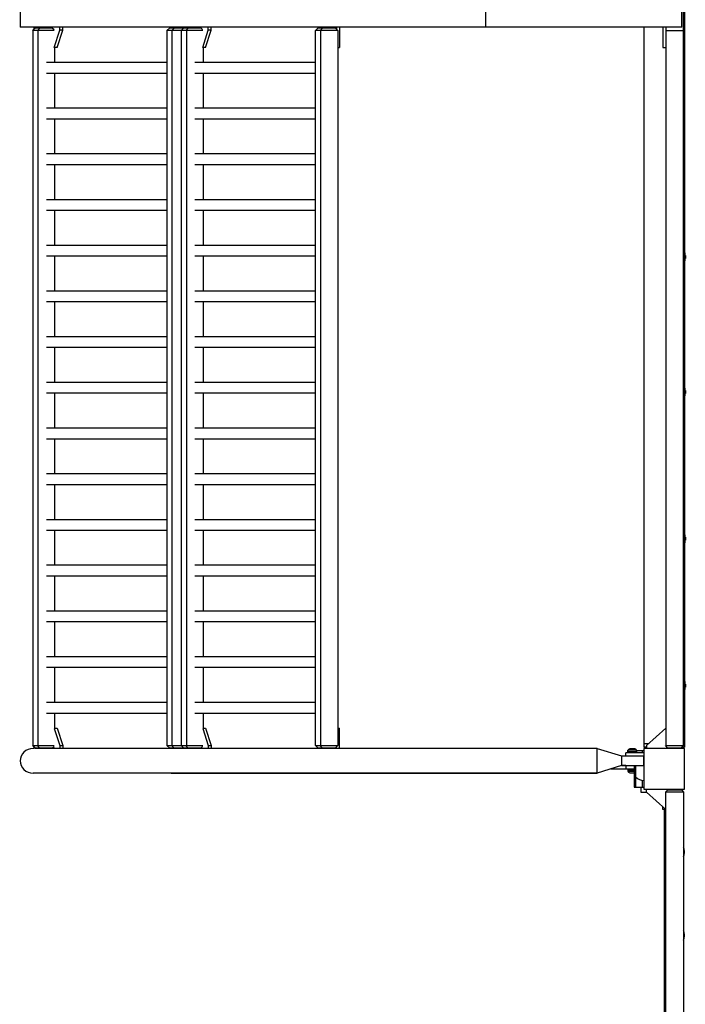
# Model space of a CAD drawing. Units: millimetres. Extents: x -10537 to 10537, y -5440 to 5440.
# Drawn here: x -10537 to -9226, y -1964 to -25 of the extents above; entities that cross this region are included whole.
import ezdxf

# ---------------------------------------------------------------- set-up
doc = ezdxf.new("R2010")
doc.units = ezdxf.units.MM
doc.header["$LTSCALE"] = 20
doc.layers.add('2d', color=230, linetype='Continuous')

msp = doc.modelspace()

# ---------------------------------------------------------------- linework, layer by layer
at = {"layer": '2d'}
for p, q in [((-9229.8, -1454), (-9229.8, 1454)), ((-10536, 40), (-10536, -40)), ((-9618.8, -40), (-9618.8, 40)), ((-9232.8, -40), (-9232.8, 40)), ((-9227.8, -9.1), (-9227.8, -482.9)), ((-9232.8, -40), (-10536, -40)), ((-10506.1, -41), (-10511.7, -46)), ((-10469, -46), (-10511.7, -46)), ((-10511.4, -46), (-10511.4, -1454)), ((-10509.2, -40), (-10509.2, -43.8)), ((-10506.1, -41), (-10473, -41)), ((-10498.4, -41), (-10501.3, -46)), ((-10501.2, -46), (-10501.2, -1454)), ((-10478.6, -40), (-10478.6, -41)), ((-10473, -41), (-10469.5, -44.1)), ((-10469.1, -79.6), (-10458.1, -45.8)), ((-10463.5, -80), (-10452.4, -45.8)), ((-10458.1, -45.8), (-10458.1, -40)), ((-10452.4, -45.8), (-10458.1, -45.8)), ((-10452.4, -45.8), (-10452.4, -40)), ((-10241.5, -41), (-10247.1, -46)), ((-10176.7, -46), (-10247.1, -46)), ((-10246.8, -1454), (-10246.8, -46)), ((-10241.5, -41), (-10180.6, -41)), ((-10233.8, -41), (-10236.8, -46)), ((-10236.6, -1454), (-10236.6, -46)), ((-10226, -41), (-10226, -40)), ((-10213.7, -41), (-10219.4, -46)), ((-10219, -46), (-10219, -1454)), ((-10206, -41), (-10209, -46)), ((-10208.8, -46), (-10208.8, -1454)), ((-10205.5, -40), (-10205.5, -41)), ((-10199.8, -40), (-10199.8, -41)), ((-10186.2, -40), (-10186.2, -41)), ((-10180.6, -41), (-10177.2, -44.1)), ((-10176.7, -79.6), (-10165.8, -45.8)), ((-10171.1, -80), (-10160, -45.8)), ((-10165.8, -45.8), (-10165.8, -40)), ((-10160, -45.8), (-10165.8, -45.8)), ((-10160, -45.8), (-10160, -40)), ((-9949.1, -41), (-9954.8, -46)), ((-9910.4, -46), (-9954.8, -46)), ((-9954.4, -1454), (-9954.4, -46)), ((-9949.1, -41), (-9916.1, -41)), ((-9941.4, -41), (-9944.4, -46)), ((-9944.2, -1454), (-9944.2, -46)), ((-9933.6, -41), (-9933.6, -40)), ((-9916.1, -41), (-9910.4, -46)), ((-9913.2, -40), (-9913.2, -43.6)), ((-9910.7, -46), (-9910.7, -1454)), ((-9907.4, -40), (-9907.4, -80)), ((-9307.8, -40), (-9307.8, -1457)), ((-9270.8, -40), (-9270.8, -80)), ((-9264.8, -40), (-9264.8, -1454)), ((-9264.8, -46), (-9229.8, -46)), ((-10467.7, -109.4), (-10467.7, -79.6)), ((-10463.5, -80), (-10467.7, -80)), ((-10175.3, -109.4), (-10175.3, -79.6)), ((-10171.1, -80), (-10175.3, -80)), ((-9910.7, -80), (-9907.4, -80)), ((-9270.8, -80), (-9264.8, -80)), ((-10246.8, -109.4), (-10484.4, -109.4)), ((-9954.4, -109.4), (-10192.1, -109.4)), ((-10246.8, -130.7), (-10484.4, -130.7)), ((-10467.7, -199.4), (-10467.7, -130.7)), ((-9954.4, -130.7), (-10192.1, -130.7)), ((-10175.3, -199.4), (-10175.3, -130.7)), ((-10246.8, -199.4), (-10484.4, -199.4)), ((-9954.4, -199.4), (-10192.1, -199.4)), ((-10246.8, -220.7), (-10484.4, -220.7)), ((-10467.7, -289.4), (-10467.7, -220.7)), ((-9954.4, -220.7), (-10192.1, -220.7)), ((-10175.3, -289.4), (-10175.3, -220.7)), ((-10246.8, -289.4), (-10484.4, -289.4)), ((-9954.4, -289.4), (-10192.1, -289.4)), ((-10246.8, -310.6), (-10484.4, -310.6)), ((-10467.7, -379.4), (-10467.7, -310.6)), ((-9954.4, -310.6), (-10192.1, -310.6)), ((-10175.3, -379.4), (-10175.3, -310.6)), ((-10246.8, -379.4), (-10484.4, -379.4)), ((-9954.4, -379.4), (-10192.1, -379.4)), ((-10246.8, -400.7), (-10484.4, -400.7)), ((-10467.7, -469.4), (-10467.7, -400.7)), ((-9954.4, -400.7), (-10192.1, -400.7)), ((-10175.3, -469.4), (-10175.3, -400.7)), ((-10246.8, -469.4), (-10484.4, -469.4)), ((-9954.4, -469.4), (-10192.1, -469.4)), ((-9228.2, -482), (-9229.8, -482)), ((-9228.2, -482), (-9228.2, -502)), ((-10246.8, -490.7), (-10484.4, -490.7)), ((-10467.7, -559.4), (-10467.7, -490.7)), ((-9954.4, -490.7), (-10192.1, -490.7)), ((-10175.3, -559.4), (-10175.3, -490.7)), ((-9228.2, -502), (-9229.8, -502)), ((-9227.8, -501.1), (-9227.8, -748.9)), ((-9226.2, -489), (-9226.2, -495)), ((-10246.8, -559.4), (-10484.4, -559.4)), ((-9954.4, -559.4), (-10192.1, -559.4)), ((-10246.8, -580.6), (-10484.4, -580.6)), ((-10467.7, -649.4), (-10467.7, -580.6)), ((-9954.4, -580.6), (-10192.1, -580.6)), ((-10175.3, -649.4), (-10175.3, -580.6)), ((-10246.8, -649.4), (-10484.4, -649.4)), ((-9954.4, -649.4), (-10192.1, -649.4)), ((-10246.8, -670.6), (-10484.4, -670.6)), ((-10467.7, -739.4), (-10467.7, -670.6)), ((-9954.4, -670.6), (-10192.1, -670.6)), ((-10175.3, -739.4), (-10175.3, -670.6)), ((-10246.8, -739.4), (-10484.4, -739.4)), ((-9954.4, -739.4), (-10192.1, -739.4)), ((-9228.2, -748), (-9229.8, -748)), ((-9228.2, -748), (-9228.2, -768)), ((-9226.2, -755), (-9226.2, -761)), ((-10246.8, -760.6), (-10484.4, -760.6)), ((-10467.7, -829.4), (-10467.7, -760.6)), ((-9954.4, -760.6), (-10192.1, -760.6)), ((-10175.3, -829.4), (-10175.3, -760.6)), ((-9228.2, -768), (-9229.8, -768)), ((-9227.8, -767.1), (-9227.8, -1037.9)), ((-10246.8, -829.4), (-10484.4, -829.4)), ((-9954.4, -829.4), (-10192.1, -829.4)), ((-10246.8, -850.6), (-10484.4, -850.6)), ((-10467.7, -919.4), (-10467.7, -850.6)), ((-9954.4, -850.6), (-10192.1, -850.6)), ((-10175.3, -919.4), (-10175.3, -850.6)), ((-10246.8, -919.4), (-10484.4, -919.4)), ((-9954.4, -919.4), (-10192.1, -919.4)), ((-10246.8, -940.6), (-10484.4, -940.6)), ((-10467.7, -1009.4), (-10467.7, -940.6)), ((-9954.4, -940.6), (-10192.1, -940.6)), ((-10175.3, -1009.4), (-10175.3, -940.6)), ((-10246.8, -1009.4), (-10484.4, -1009.4)), ((-9954.4, -1009.4), (-10192.1, -1009.4)), ((-10246.8, -1030.7), (-10484.4, -1030.7)), ((-10467.7, -1099.3), (-10467.7, -1030.7)), ((-9954.4, -1030.7), (-10192.1, -1030.7)), ((-10175.3, -1099.3), (-10175.3, -1030.7)), ((-9228.2, -1037), (-9229.8, -1037)), ((-9228.2, -1037), (-9228.2, -1057)), ((-9226.2, -1044), (-9226.2, -1050)), ((-9228.2, -1057), (-9229.8, -1057)), ((-9227.8, -1056.1), (-9227.8, -1326.9)), ((-10246.8, -1099.3), (-10484.4, -1099.3)), ((-9954.4, -1099.3), (-10192.1, -1099.3)), ((-10246.8, -1120.7), (-10484.4, -1120.7)), ((-10467.7, -1189.3), (-10467.7, -1120.7)), ((-9954.4, -1120.7), (-10192.1, -1120.7)), ((-10175.3, -1189.3), (-10175.3, -1120.7)), ((-10246.8, -1189.3), (-10484.4, -1189.3)), ((-9954.4, -1189.3), (-10192.1, -1189.3)), ((-10246.8, -1210.7), (-10484.4, -1210.7)), ((-10467.7, -1279.3), (-10467.7, -1210.7)), ((-9954.4, -1210.7), (-10192.1, -1210.7)), ((-10175.3, -1279.3), (-10175.3, -1210.7)), ((-10246.8, -1279.3), (-10484.4, -1279.3)), ((-9954.4, -1279.3), (-10192.1, -1279.3)), ((-10246.8, -1300.7), (-10484.4, -1300.7)), ((-10467.7, -1369.3), (-10467.7, -1300.7)), ((-9954.4, -1300.7), (-10192.1, -1300.7)), ((-10175.3, -1369.3), (-10175.3, -1300.7)), ((-9228.2, -1326), (-9229.8, -1326)), ((-9228.2, -1326), (-9228.2, -1346)), ((-9226.2, -1333), (-9226.2, -1339)), ((-9228.2, -1346), (-9229.8, -1346)), ((-9227.8, -1345.1), (-9227.8, -1457)), ((-10246.8, -1369.3), (-10484.4, -1369.3)), ((-9954.4, -1369.3), (-10192.1, -1369.3)), ((-10246.8, -1390.7), (-10484.4, -1390.7)), ((-10467.7, -1420.4), (-10467.7, -1390.7)), ((-9954.4, -1390.7), (-10192.1, -1390.7)), ((-10175.3, -1420.4), (-10175.3, -1390.7)), ((-10469.1, -1420.4), (-10458.1, -1454.2)), ((-10467.7, -1420), (-10463.5, -1420)), ((-10463.5, -1420), (-10452.4, -1454.2)), ((-10176.7, -1420.4), (-10165.8, -1454.2)), ((-10175.3, -1420), (-10171.1, -1420)), ((-10171.1, -1420), (-10160, -1454.2)), ((-9910.7, -1420), (-9907.4, -1420)), ((-9907.4, -1460), (-9907.4, -1420)), ((-9264.8, -1420), (-9302.8, -1454.2)), ((-9299.2, -1451), (-9307.8, -1451)), ((-9229.8, -1451), (-9227.8, -1451)), ((-10511.7, -1454), (-10469, -1454)), ((-10506.1, -1459), (-10511.7, -1454)), ((-10509.2, -1460), (-10510.8, -1460)), ((-10509.2, -1456.2), (-10509.2, -1460.1)), ((-9399.8, -1460), (-10507.4, -1460)), ((-10473, -1459), (-10506.1, -1459)), ((-10498.4, -1459), (-10501.3, -1454)), ((-10478.6, -1460), (-10478.6, -1459)), ((-10473, -1459), (-10469.5, -1455.9)), ((-10458.1, -1454.2), (-10452.4, -1454.2)), ((-10458.1, -1454.2), (-10458.1, -1460)), ((-10452.4, -1454.2), (-10452.4, -1460)), ((-10247.1, -1454), (-10176.7, -1454)), ((-10241.5, -1459), (-10247.1, -1454)), ((-10180.6, -1459), (-10241.5, -1459)), ((-10233.8, -1459), (-10236.8, -1454)), ((-10226, -1459), (-10226, -1460)), ((-10213.7, -1459), (-10219.4, -1454)), ((-10206, -1459), (-10209, -1454)), ((-10205.5, -1460), (-10205.5, -1459)), ((-10199.8, -1460), (-10199.8, -1459)), ((-10186.2, -1460), (-10186.2, -1459)), ((-10180.6, -1459), (-10177.2, -1455.9)), ((-10165.8, -1454.2), (-10160, -1454.2)), ((-10165.8, -1454.2), (-10165.8, -1460)), ((-10160, -1454.2), (-10160, -1460)), ((-9954.8, -1454), (-9910.4, -1454)), ((-9949.1, -1459), (-9954.8, -1454)), ((-9916.1, -1459), (-9949.1, -1459)), ((-9941.4, -1459), (-9944.4, -1454)), ((-9933.6, -1459), (-9933.6, -1460)), ((-9916.1, -1459), (-9910.4, -1454)), ((-9913.2, -1460), (-9913.2, -1456.4)), ((-9399.8, -1508.3), (-9399.8, -1460)), ((-9399.8, -1460), (-9351.8, -1474.7)), ((-9399.8, -1460), (-9399.8, -1460)), ((-9307.8, -1468.7), (-9343.3, -1468.7)), ((-9343.3, -1474.7), (-9343.3, -1468.7)), ((-9339.5, -1466.2), (-9339.5, -1463.5)), ((-9322, -1463.5), (-9339.5, -1463.5)), ((-9322, -1466.2), (-9339.5, -1466.2)), ((-9325.8, -1460.7), (-9335.8, -1460.7)), ((-9326.8, -1466.2), (-9326.8, -1468.7)), ((-9324.3, -1466.2), (-9324.3, -1468.7)), ((-9322, -1466.2), (-9322, -1463.5)), ((-9322, -1464), (-9307.8, -1464)), ((-9310.3, -1468.7), (-9310.3, -1464)), ((-9302.8, -1457), (-9307.8, -1457)), ((-9227.8, -1460), (-9307.8, -1460)), ((-9307.8, -1460), (-9307.8, -1540)), ((-9302.8, -1454.2), (-9302.8, -1460)), ((-9265, -1454), (-9229.5, -1454)), ((-9260.5, -1459), (-9265, -1454)), ((-9234, -1459), (-9260.5, -1459)), ((-9234, -1459), (-9229.5, -1454)), ((-9232.8, -1460), (-9232.8, -1457.6)), ((-9227.8, -1457), (-9232.2, -1457)), ((-9230.3, -1457), (-9230.3, -1454.8)), ((-9227.8, -1540), (-9227.8, -1460)), ((-9351.8, -1474.7), (-9308.8, -1474.7)), ((-9351.8, -1474.7), (-9351.8, -1493.7)), ((-9343.3, -1474.7), (-9307.8, -1474.7)), ((-9308.8, -1474.7), (-9308.8, -1493.7)), ((-9399.8, -1508.3), (-10510.8, -1508.3)), ((-10238.5, -1508.3), (-9399.8, -1508.3)), ((-9351.8, -1493.7), (-9399.8, -1508.3)), ((-9351.8, -1493.7), (-9399.8, -1508.3)), ((-9372.6, -1500), (-9327.2, -1500)), ((-9351.8, -1493.7), (-9308.8, -1493.7)), ((-9351.8, -1493.7), (-9351.8, -1493.7)), ((-9343.3, -1493.7), (-9351.8, -1493.7)), ((-9343.3, -1493.7), (-9343.3, -1499.7)), ((-9343.3, -1499.7), (-9327.2, -1499.7)), ((-9339.5, -1502.2), (-9339.5, -1504.8)), ((-9339.5, -1502.2), (-9327.2, -1502.2)), ((-9339.5, -1504.8), (-9327.2, -1504.8)), ((-9335.8, -1507.7), (-9327.2, -1507.7)), ((-9327.2, -1493.7), (-9327.2, -1512.8)), ((-9324.1, -1493.7), (-9324.1, -1516)), ((-9327.2, -1512.8), (-9324.1, -1516)), ((-9326.8, -1513.3), (-9326.8, -1536)), ((-9324.3, -1515.8), (-9324.3, -1536)), ((-9310.3, -1536), (-9310.3, -1522.8)), ((-9326.8, -1536), (-9307.8, -1536)), ((-9313.8, -1536), (-9313.8, -1546)), ((-9313.8, -1546), (-9302.5, -1546)), ((-9307.8, -1540), (-9227.8, -1540)), ((-9302.8, -1545.8), (-9302.8, -1540)), ((-9264.8, -1580), (-9302.8, -1545.8)), ((-9260.5, -1541), (-9265, -1546)), ((-9229.5, -1546), (-9265, -1546)), ((-9264.8, -3221.8), (-9264.8, -1546)), ((-9260.5, -1541), (-9234, -1541)), ((-9234, -1541), (-9229.5, -1546)), ((-9232.8, -1540), (-9232.8, -1542.4)), ((-9229.8, -1546), (-9229.8, -3221.8)), ((-9270.8, -1580), (-9270.8, -1574.6)), ((-9264.8, -1580), (-9270.8, -1580)), ((-9267.8, -1580), (-9267.8, -3187.8)), ((-9228.2, -1660.9), (-9228.2, -1666.9)), ((-9228.2, -1824.9), (-9228.2, -1830.9))]:
    msp.add_line(p, q, dxfattribs=at)
for centre, radius, start, end in [((-9241.3, -489.5), 15.1, 1.8165, 29.8683), ((-9241.3, -494.5), 15.1, 330.1317, 358.1835), ((-9241.3, -755.5), 15.1, 1.8165, 29.8683), ((-9241.3, -760.5), 15.1, 330.1317, 358.1835), ((-9241.3, -1044.5), 15.1, 1.8165, 29.8683), ((-9241.3, -1049.5), 15.1, 330.1317, 358.1835), ((-9241.3, -1333.5), 15.1, 1.8165, 29.8683), ((-9241.3, -1338.5), 15.1, 330.1317, 358.1835), ((-9333, -1468.2), 8, 110.3641, 144.7593), ((-9328.6, -1468.2), 8, 35.2407, 69.6359), ((-9307.4, -1500), 23, 90.8408, 93.3335), ((-9333, -1500.2), 8, 215.2407, 249.6359), ((-9307.4, -1500), 23, 223.5613, 269.1592), ((-9243.3, -1661.4), 15.1, 1.8165, 26.0625), ((-9243.3, -1666.4), 15.1, 333.9375, 358.1835), ((-9243.3, -1825.4), 15.1, 1.8165, 26.0625), ((-9243.3, -1830.4), 15.1, 333.9375, 358.1835)]:
    msp.add_arc(centre, radius, start, end, dxfattribs=at)
msp.add_ellipse((-10510.8, -1484.2), major_axis=(-25.3, 0), ratio=0.956305, start_param=-1.570796, end_param=1.570796, dxfattribs=at)
msp.add_open_spline([(-10238.7, -1460), (-10238.6, -1460), (-10238.6, -1460), (-10238.5, -1460)], degree=3, dxfattribs=at)

doc.saveas('drawing.dxf')
